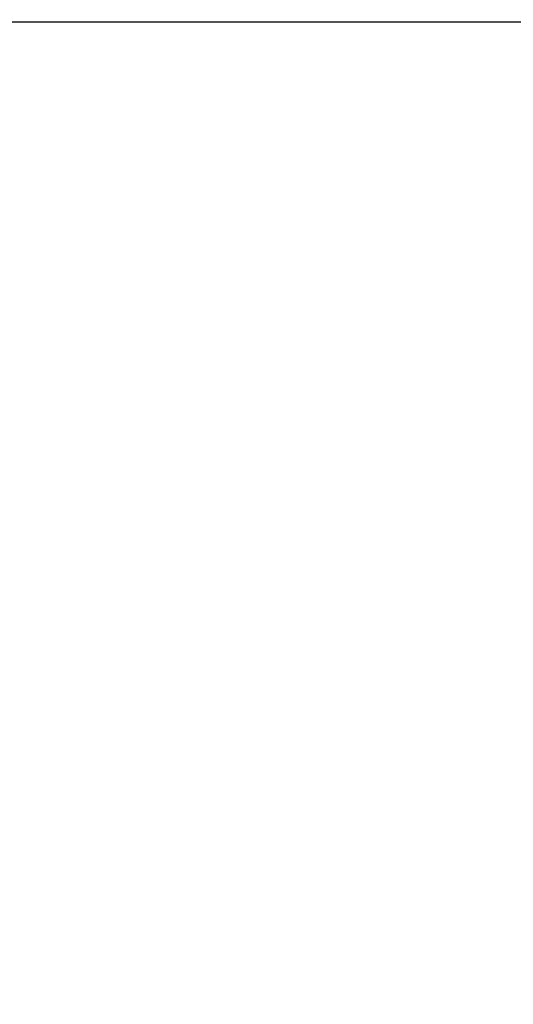
# Model space of a CAD drawing. Units: millimetres. Extents: x -4 to 357, y 2 to 304.
# Drawn here: x 40 to 42, y 197 to 202 of the extents above; entities that cross this region are included whole.
import ezdxf

# ---------------------------------------------------------------- set-up
doc = ezdxf.new("R2010")
doc.units = ezdxf.units.MM
doc.header["$LTSCALE"] = 23.1
doc.layers.get('0').update_dxf_attribs({"linetype": 'CONTINUOUS'})
doc.styles.get("Standard").update_dxf_attribs({"font": 'txt', "width": 0.8})
doc.dimstyles.new('DIMSTYLE_3', dxfattribs={"dimtxt": 3.5, "dimasz": 3, "dimexe": 2, "dimexo": 2, "dimgap": 1.75, "dimtad": 1, "dimdec": 0, "dimlfac": 10, "dimdsep": 46, "dimtxsty": 'STANDARD', "dimblk": '_FILLED', "dimblk1": '_FILLED', "dimblk2": '_FILLED', "dimcen": 0.09, "dimadec": 0, "dimazin": 0, "dimtp": 0.5, "dimtm": 0.5, "dimtfac": 1, "dimtdec": 0, "dimtofl": 0, "dimtmove": 0, "dimatfit": 3, "dimldrblk": '_FILLED', "dimfxl": 1, "dimtolj": 1, "dimarcsym": 0})

# ---------------------------------------------------------------- blocks, each defined once
blk = doc.blocks.new('_FILLED')
at = {"color": 0, "linetype": 'BYBLOCK'}
blk.add_solid([(0, 0), (-1, 0.1667), (-1, -0.1667)], dxfattribs=at)
blk = doc.blocks.new('*D3')
at = {"color": 2, "linetype": 'CONTINUOUS'}
for p, q in [((25.4, 200.0552), (25.4, 182.815)), ((43.57, 195.5152), (43.57, 182.815)), ((25.4, 184.815), (27.8183, 184.815)), ((43.57, 184.815), (41.1517, 184.815))]:
    blk.add_line(p, q, dxfattribs=at)
at = {"color": 2, "linetype": 'CONTINUOUS', "xscale": 3, "yscale": 3, "zscale": 3, "rotation": 180}
blk.add_blockref('_FILLED', (25.4, 184.815), dxfattribs=at)
at = {"color": 2, "linetype": 'CONTINUOUS', "xscale": 3, "yscale": 3, "zscale": 3}
blk.add_blockref('_FILLED', (43.57, 184.815), dxfattribs=at)
at = {"color": 2, "linetype": 'CONTINUOUS', "insert": (34.485, 187.8775), "char_height": 3.5, "width": 15.266513, "attachment_point": 2, "line_spacing_factor": 0.9}
blk.add_mtext('\\A1;182\\S*^ ;', dxfattribs=at)

msp = doc.modelspace()

# ---------------------------------------------------------------- linework, layer by layer
at = {"color": 3, "linetype": 'CONTINUOUS'}
msp.add_line((28.54, 201.9152), (52.4, 201.9152), dxfattribs=at)

# ---------------------------------------------------------------- dimensions: what is measured, and where the dimension line sits
at = {"color": 2, "linetype": 'CONTINUOUS'}
dim = msp.add_linear_dim(base=(43.57, 184.815), p1=(25.4, 202.0552), p2=(43.57, 197.5152), text='<>\\S*', dimstyle='DIMSTYLE_3', override={"dimtad": 0, "dimtih": 1, "dimtoh": 1}, dxfattribs=at)
dim.commit()
dim.dimension.update_dxf_attribs({"geometry": '*D3', "text_midpoint": (34.485, 186.1275), "dimtype": 160})

doc.saveas('drawing.dxf')
